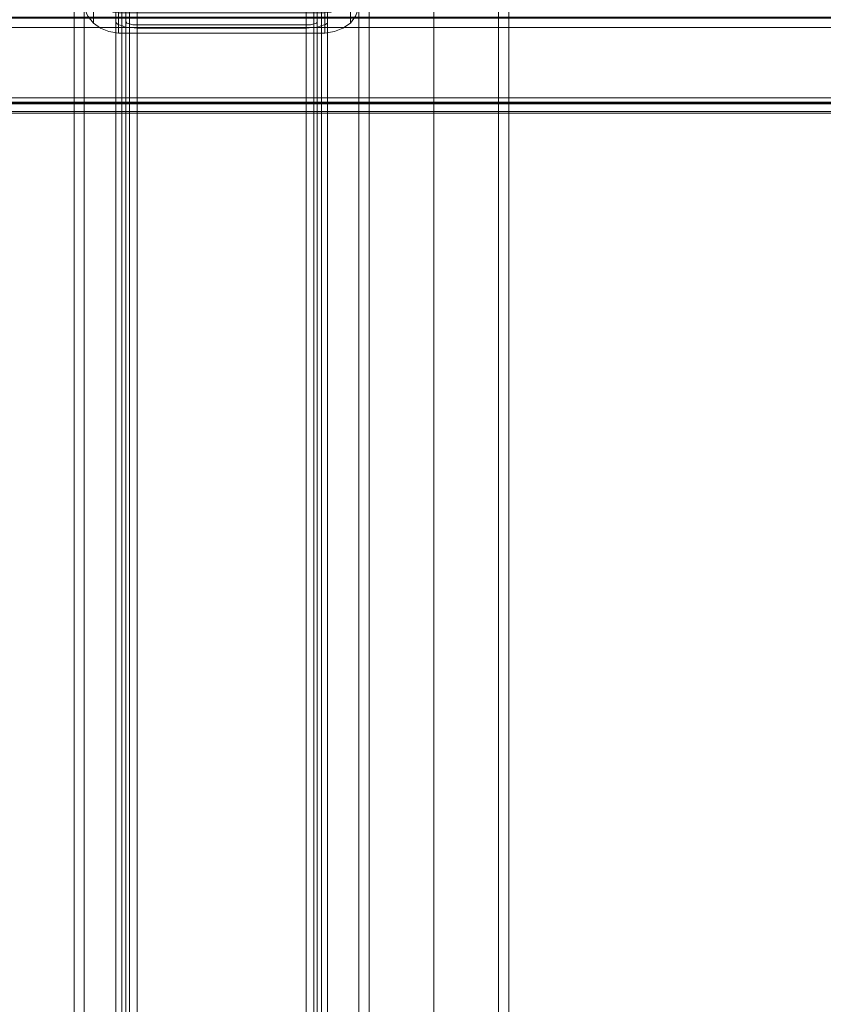
# Model space of a CAD drawing. Units: millimetres. Extents: x 1067 to 1861, y -261 to 1423.
# Drawn here: x 1407 to 1634, y 581 to 859 of the extents above; entities that cross this region are included whole.
import ezdxf

# ---------------------------------------------------------------- set-up
doc = ezdxf.new("R2010")
doc.units = ezdxf.units.MM
doc.layers.add('grå plader', color=7, linetype='Continuous', lineweight=9, true_color=0x737373)
doc.layers.add('stål', color=253, linetype='Continuous', lineweight=9)

msp = doc.modelspace()

# ---------------------------------------------------------------- linework, layer by layer
at = {"layer": 'grå plader', "flags": 128}
for points in [[(1487.98, 868.87), (1440.14, 868.87), (1440.14, 363.12)], [(1493.99, 867.18), (1493.99, 867.67), (1493.27, 867.91), (1492.3, 868.39), (1491.1, 868.63), (1489.66, 868.87), (1487.98, 868.87), (1487.98, 363.12)], [(1434.13, 361.2), (1434.13, 867.18), (1434.13, 858.77), (1434.13, 353.03)], [(1435.82, 362.64), (1435.82, 868.39)], [(1440.14, 362.16), (1438.94, 362.16), (1437.98, 361.92), (1437.26, 361.68), (1437.02, 361.2), (1437.02, 867.18), (1437.02, 858.77)], [(1437.98, 361.92), (1437.98, 867.67)], [(1491.1, 361.2), (1490.86, 361.68), (1490.14, 361.92), (1489.18, 362.16), (1487.98, 362.16), (1487.98, 867.91), (1440.14, 867.91), (1440.14, 362.16), (1487.98, 362.16)], [(1491.1, 353.03), (1491.1, 361.2), (1491.1, 867.18), (1490.86, 867.42), (1490.14, 867.67), (1489.18, 867.91), (1487.98, 867.91)], [(1487.98, 352.06), (1489.18, 352.06), (1490.14, 352.3), (1490.86, 352.54), (1491.1, 353.03), (1491.1, 858.77), (1491.1, 867.18)], [(1490.14, 361.92), (1490.14, 867.67)], [(1492.3, 362.64), (1492.3, 868.39)], [(1493.99, 858.77), (1493.99, 867.18), (1493.99, 361.2)], [(1434.13, 858.77), (1434.37, 858.29), (1434.86, 857.81), (1435.82, 857.57), (1437.02, 857.09), (1438.46, 857.09), (1440.14, 856.85), (1440.14, 351.1)], [(1435.82, 351.58), (1435.82, 857.57)], [(1437.98, 352.3), (1437.98, 858.05)], [(1440.14, 352.06), (1487.98, 352.06), (1487.98, 857.81), (1489.18, 857.81), (1490.14, 858.05), (1490.86, 858.29), (1491.1, 858.77)], [(1487.98, 856.85), (1489.66, 857.09), (1491.1, 857.09), (1492.3, 857.57), (1493.27, 857.81), (1493.99, 858.29), (1493.99, 858.77), (1493.99, 353.03)], [(1490.14, 352.3), (1490.14, 858.05)], [(1492.3, 351.58), (1492.3, 857.57)], [(1440.14, 856.85), (1487.98, 856.85), (1487.98, 351.1)]]:
    msp.add_lwpolyline(points, dxfattribs=at)
msp.add_lwpolyline([(1440.14, 857.81), (1440.14, 352.06), (1438.94, 352.06), (1437.98, 352.3), (1437.26, 352.54), (1437.02, 353.03), (1437.02, 858.77), (1437.26, 858.29), (1437.98, 858.05), (1438.94, 857.81)], close=True, dxfattribs=at)
at = {"layer": 'stål', "flags": 128}
for points in [[(1524.03, -245.99), (1524.03, 1149.38)], [(1524.03, -246.95), (1524.03, 1148.42)], [(1422.36, 1142.17), (1422.36, -169.55), (1425.24, -169.55), (1425.24, 1142.17)], [(1502.88, 1142.17), (1502.88, -169.55), (1505.77, -169.55), (1505.77, 1142.17)], [(1542.3, 1142.17), (1542.3, -169.55), (1545.19, -169.55), (1545.19, 1142.17)], [(1524.03, -259.45), (1524.03, 1071.02), (1524.03, 1067.42), (1524.03, -260.41)], [(1427.88, 858.29), (1427.88, 873.19)], [(1500.48, 858.29), (1500.48, 873.19)], [(1176.69, 865.26), (1176.69, 863.1), (1176.69, 860.69), (1176.69, 858.77), (1176.69, 857.09), (1751.43, 857.09)], [(1751.43, 863.82), (1751.43, 862.38), (1751.43, 860.93), (1751.43, 859.73), (1176.69, 859.73), (1176.69, 835.94), (1751.43, 835.94), (1751.43, 859.73)], [(1751.43, 835.94), (1751.43, 835.46), (1751.43, 835.94), (1751.43, 837.14), (1176.69, 837.14), (1176.69, 861.42)], [(1751.43, 835.46), (1176.69, 835.46), (1176.69, 859.97), (1751.43, 859.97)], [(1440.14, 857.81), (1487.98, 857.81)], [(1176.69, 857.09), (1176.69, 833.29), (1751.43, 833.29)], [(1751.43, 835.7), (1176.69, 835.7)], [(1751.43, 832.81), (1176.69, 832.81)]]:
    msp.add_lwpolyline(points, dxfattribs=at)
for points in [[(1493.27, 861.17), (1494.95, 861.42), (1496.15, 862.38), (1497.11, 863.58), (1497.35, 865.02), (1497.35, 879.92), (1497.35, 886.65), (1503.36, 886.65), (1503.36, 879.92), (1503.36, 865.02), (1502.88, 862.62), (1501.92, 860.21), (1500.48, 858.29), (1498.31, 856.85), (1495.91, 855.89), (1493.27, 855.41)], [(1430.77, 865.02), (1431.25, 863.58), (1431.97, 862.38), (1433.41, 861.42), (1434.86, 861.17), (1434.86, 876.08), (1493.27, 876.08), (1493.27, 861.17), (1434.86, 861.17), (1434.86, 855.41), (1493.27, 855.41), (1493.27, 870.31), (1434.86, 870.31), (1434.86, 855.41), (1432.21, 855.89), (1429.81, 856.85), (1427.88, 858.29), (1426.2, 860.21), (1425.24, 862.62), (1425, 865.02)]]:
    msp.add_lwpolyline(points, close=True, dxfattribs=at)

doc.saveas('drawing.dxf')
